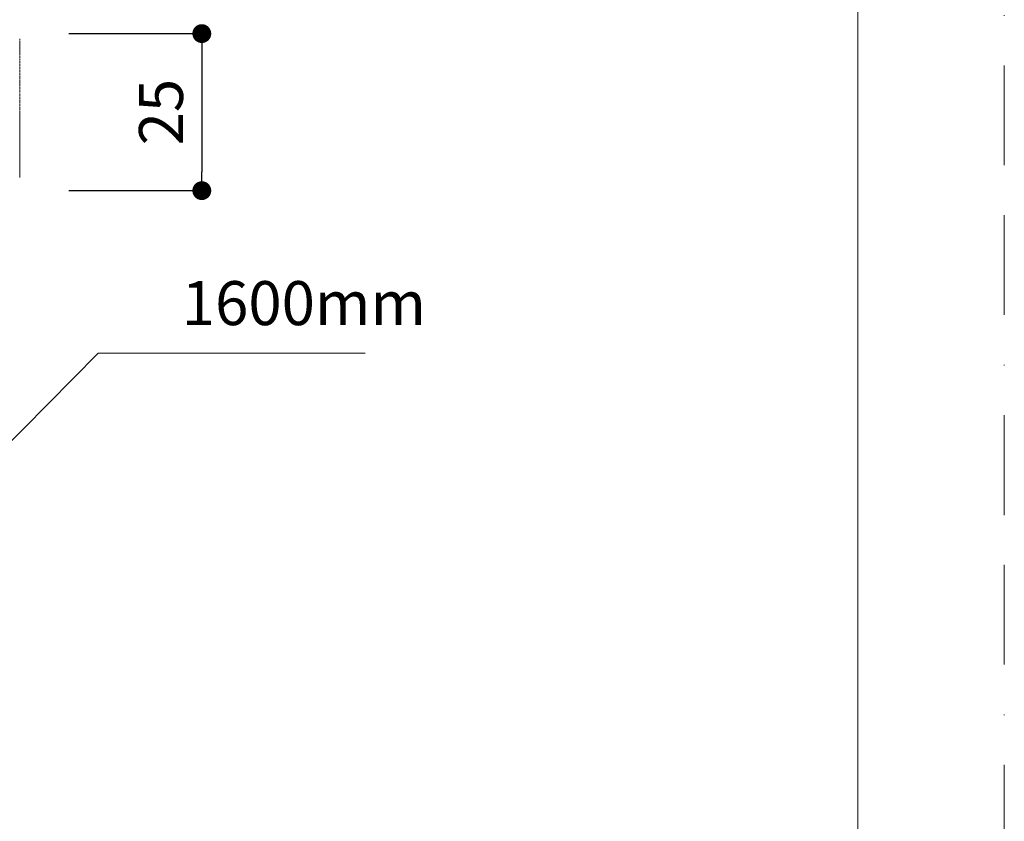
# Model space of a CAD drawing. Units: millimetres. Extents: x 0 to 630, y 0 to 891.
# Drawn here: x 473 to 630, y 270 to 397 of the extents above; entities that cross this region are included whole.
import ezdxf

# ---------------------------------------------------------------- set-up
doc = ezdxf.new("R2010")
doc.units = ezdxf.units.MM
doc.header["$LTSCALE"] = 5
doc.header["$PDMODE"] = 1
doc.header["$PDSIZE"] = -2
doc.linetypes.add('BORDER', pattern=[44.45, 12.7, -6.35, 12.7, -6.35, 0, -6.35])
doc.layers.add('BORDER', color=4, linetype='BORDER', lineweight=20, plot=False)
for name, color, linetype, lineweight in [('DIM', 3, 'Continuous', 13), ('MODEL', 7, 'Continuous', 20), ('TEMPLATE', 7, 'Continuous', 20)]:
    doc.layers.add(name, color=color, linetype=linetype, lineweight=lineweight)
doc.styles.add('ＭＳ ゴシック', font='msgothic.ttc', dxfattribs={"bigfont": 'ＭＳ ゴシック'})
doc.dimstyles.new('tfrom線あり', dxfattribs={"dimtxt": 7, "dimasz": 3, "dimexe": 0, "dimexo": 10, "dimgap": 3, "dimtad": 1, "dimdec": 0, "dimzin": 11, "dimdsep": 46, "dimtxsty": 'ＭＳ ゴシック', "dimblk": 'DOT', "dimcen": 0, "dimadec": 0, "dimazin": 0, "dimtfac": 1, "dimtdec": 0, "dimtix": 1, "dimtofl": 0, "dimtmove": 0, "dimatfit": 0, "dimldrblk": 'DOT', "dimfxl": 1, "dimfrac": 2, "dimtolj": 1, "dimtzin": 11, "dimarcsym": 0})

# ---------------------------------------------------------------- blocks, each defined once
blk = doc.blocks.new('_DOT')
at = {"color": 0, "linetype": 'ByBlock', "lineweight": -2}
blk.add_line((-0.5, 0), (-1, 0), dxfattribs=at)
at = {"color": 0, "linetype": 'ByBlock', "lineweight": -2, "const_width": 0.5}
blk.add_lwpolyline([(-0.25, 0, 1), (0.25, 0, 1)], format="xyb", close=True, dxfattribs=at)
blk = doc.blocks.new('*D45')
at = {"layer": 'Defpoints', "color": 0, "transparency": 16777216}
for p in [(471.1, 395.13), (471.1, 370.13), (502.25, 370.13)]:
    blk.add_point(p, dxfattribs=at)
at = {"layer": 'DIM', "color": 0, "lineweight": -2, "transparency": 16777216}
for p, q in [((481.1, 395.13), (502.25, 395.13)), ((502.25, 392.13), (502.25, 373.13)), ((481.1, 370.13), (502.25, 370.13))]:
    blk.add_line(p, q, dxfattribs=at)
at = {"layer": 'DIM', "color": 0, "lineweight": -2, "transparency": 16777216, "xscale": 3, "yscale": 3, "zscale": 3}
for p, rotation in [((502.25, 395.13), 90), ((502.25, 370.13), 270)]:
    blk.add_blockref('_DOT', p, dxfattribs=dict(at, rotation=rotation))
at = {"layer": 'DIM', "color": 0, "transparency": 16777216, "insert": (495.75, 382.63), "char_height": 7, "attachment_point": 5, "rotation": 90, "style": 'ＭＳ ゴシック'}
blk.add_mtext('\\A1;25', dxfattribs=at)

msp = doc.modelspace()

# ---------------------------------------------------------------- linework, layer by layer
at = {"layer": 'BORDER', "ltscale": 0.25}
msp.add_lwpolyline([(0, 0), (0, 891), (630, 891), (630, 0)], close=True, dxfattribs=at)
at = {"layer": 'DIM'}
for p, q in [((461.7, 319.98), (485.77, 344.27)), ((485.77, 344.27), (528.26, 344.27))]:
    msp.add_line(p, q, dxfattribs=at)
at = {"layer": 'MODEL'}
for p, q in [((473.26, 394.19), (473.26, 394.29)), ((473.26, 394.1), (473.26, 394.12)), ((473.26, 393.86), (473.26, 394)), ((473.26, 393.69), (473.26, 393.83)), ((473.26, 393.48), (473.26, 393.65)), ((473.26, 393.25), (473.26, 393.44)), ((473.26, 392.99), (473.26, 393.2)), ((473.26, 392.7), (473.26, 392.94)), ((473.26, 392.38), (473.26, 392.64)), ((473.26, 392.04), (473.26, 392.32)), ((473.26, 391.67), (473.26, 391.97)), ((473.26, 391.27), (473.26, 391.59)), ((473.26, 390.84), (473.26, 391.19)), ((473.26, 390.4), (473.26, 390.76)), ((473.26, 389.94), (473.26, 390.31)), ((473.26, 389.45), (473.26, 389.84)), ((473.26, 388.95), (473.26, 389.36)), ((473.26, 388.44), (473.26, 388.85)), ((473.26, 387.91), (473.26, 388.34)), ((473.26, 387.37), (473.26, 387.81)), ((473.26, 386.83), (473.26, 387.27)), ((473.26, 386.28), (473.26, 386.72)), ((473.26, 385.73), (473.26, 386.17)), ((473.26, 385.17), (473.26, 385.61)), ((473.26, 384.62), (473.26, 385.06)), ((473.26, 384.08), (473.26, 384.51)), ((473.26, 383.53), (473.26, 383.96)), ((473.26, 383), (473.26, 383.42)), ((473.26, 372.2), (473.26, 382.88))]:
    msp.add_line(p, q, dxfattribs=at)
at = {"layer": 'TEMPLATE', "flags": 128}
msp.add_lwpolyline([(606.66, 869.14), (21.66, 869.14), (21.66, 29.14), (606.66, 29.14), (606.66, 869.14)], dxfattribs=at)

# ---------------------------------------------------------------- texts
at = {"layer": 'DIM', "insert": (499.06, 355.73), "char_height": 7, "attachment_point": 1, "line_spacing_factor": 0.782827, "style": 'ＭＳ ゴシック'}
msp.add_mtext('1600mm', dxfattribs=at)

# ---------------------------------------------------------------- dimensions: what is measured, and where the dimension line sits
at = {"layer": 'DIM'}
dim = msp.add_linear_dim(base=(502.25, 370.13), p1=(471.1, 395.13), p2=(471.1, 370.13), angle=90, dimstyle='tfrom線あり', override={"dimpost": '<>'}, dxfattribs=at)
dim.commit()
dim.dimension.update_dxf_attribs({"geometry": '*D45', "text_midpoint": (495.75, 382.63)})

doc.saveas('drawing.dxf')
